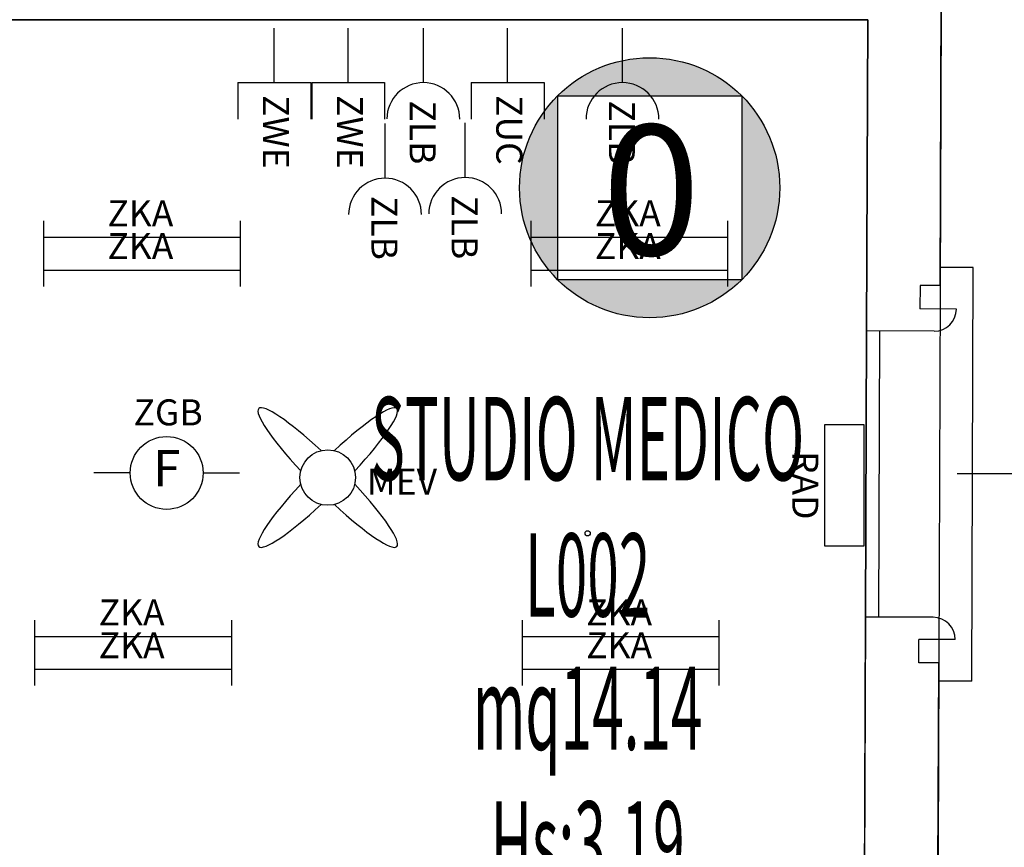
# Model space of a CAD drawing. Units: millimetres. Extents: x 1502.1 to 1549, y 792.7 to 825.9.
# Drawn here: x 1539.6 to 1543.4, y 814.3 to 817.5 of the extents above; entities that cross this region are included whole.
import ezdxf
from ezdxf.enums import TextEntityAlignment as Align

# ---------------------------------------------------------------- set-up
doc = ezdxf.new("R2010")
doc.units = ezdxf.units.MM
for name, color, linetype in [('A-Dimensioni finestre', 135, 'Continuous'), ('A-LOCALI', 7, 'Continuous'), ('A-Polilinee', 135, 'Continuous'), ('AA-Altezza', 6, 'Continuous'), ('AA-Caratteristiche', 135, 'Continuous'), ('AA-Destinazione', 53, 'Continuous'), ('AA-Destinazione CEI', 30, 'Continuous'), ('AA-Finestre', 4, 'Continuous'), ('AA-Muri', 150, 'Continuous'), ('AA-N.Vano', 5, 'Continuous'), ('AA-Rapporti', 135, 'Continuous'), ('AA-Superficie', 135, 'Continuous'), ('AA-Viste', 2, 'Continuous'), ('C-Classificazione medica', 20, 'Continuous'), ('E- Ausiliari', 6, 'Continuous'), ('E- Cablaggio Strutturato', 111, 'Continuous'), ('E- F.M.', 2, 'Continuous'), ('E- Luce Servizio', 3, 'Continuous'), ('M- Terminali', 6, 'Continuous'), ('S- Antincendio', 1, 'Continuous')]:
    doc.layers.add(name, color=color, linetype=linetype)
for name, color, linetype, plot in [('AA-ClasseREI', 230, 'Continuous', False), ('AA-Nretichette', 7, 'Continuous', False), ('AA-Postiletto', 7, 'Continuous', False), ('C-Polilinee lorde', 3, 'Continuous', False)]:
    doc.layers.add(name, color=color, linetype=linetype, plot=plot)
doc.styles.add('ARIAL', font='ARIAL.TTF')
doc.styles.add('ROMANS', font='romans')
doc.styles.add('SIMPLEX', font='SIMPLEX', dxfattribs={"width": 0.75})
doc.styles.get("Standard").update_dxf_attribs({"font": 'txt.shx'})

# ---------------------------------------------------------------- blocks, each defined once
blk = doc.blocks.new('DWG_INFISSO_COD')
blk.add_line((0.5, 0), (-0.5, 0))
at = {"style": 'ROMANS', "width": 0.85}
for tag, p in [('LARGHEZZA', (0, 0.0473)), ('ALTEZZA', (0, -0.2118))]:
    blk.add_attdef(tag, text='', height=0.16, dxfattribs=at).set_placement(p, align=Align.CENTER)
at = {"style": 'ROMANS', "width": 0.85, "flags": 1}
for tag, height, p in [('S.V.', 0.16, (0, -0.4708)), ('S.I.', 0.16, (0, -0.7299)), ('1', 0.128, (0, -0.9371)), ('2', 0.128, (0, -1.1443)), ('3', 0.128, (0, -1.3516)), ('4', 0.128, (0, -1.5588)), ('5', 0.128, (0, -1.7661)), ('6', 0.128, (0, -1.9733))]:
    blk.add_attdef(tag, text='', height=height, dxfattribs=at).set_placement(p, align=Align.CENTER)
blk = doc.blocks.new('ZKA5')
for p, q in [((-0.378, 0.063), (-0.378, -0.063)), ((0.378, 0.063), (0.378, -0.063)), ((-0.378, 0), (0.378, 0))]:
    blk.add_line(p, q)
at = {"flags": 9}
for tag in ['YAC_ATTRIBUTE_Modello', 'YAC_BLOCK', 'YAC_BLOCKID', 'YAC_BLOCKCODE', 'YAC_NAME', 'YAC_NAMEB', 'YAC_DESCRIPTION', 'YAC_AZIENDA', 'YAC_DESCRIZIONEAZIENDA', 'YAC_NAMEU', 'YAC_DESCRIZIONEU', 'YAC_UTENTE', 'YAC_CODUTENTE', 'YAC_DESCUTENTE', 'YAC_LEVEL1', 'YAC_LEVEL2', 'YAC_LEVEL3', 'YAC_LEVEL4', 'YAC_LEVEL5', 'YAC_LEVEL1DESC', 'YAC_LEVEL2DESC', 'YAC_LEVEL3DESC', 'YAC_LEVEL4DESC', 'YAC_LEVEL5DESC', 'YAC_POSITION1', 'YAC_POSITION2', 'YAC_POSITION3', 'YAC_POSITION4', 'YAC_POSITION5', 'YAC_ATTRIBUTE_Marca', 'YAC_ATTRIBUTE_Stato', 'YAC_ATTRIBUTE_Note', 'YAC_CODICETOTALE', 'YAC_ATTRIBUTE_TIPOLOGIA', 'YAC_ATTRIBUTE_FOTO', 'YAC_ATTRIBUTE_MANUTENZIONE_A_CARICO', 'YAC_VANO_CLASSE', 'YAC_ATTRIBUTE_SITE_ID', 'YAC_ATTRIBUTE_BL_ID', 'YAC_ATTRIBUTE_FL_ID', 'YAC_ATTRIBUTE_RM_ID', 'YAC_ATTRIBUTE_X', 'YAC_ATTRIBUTE_Y', 'YAC_ATTRIBUTE_Z']:
    blk.add_attdef(tag, (0, 0), '', height=1, dxfattribs=at)
at = {"style": 'ROMANS', "flags": 8}
blk.add_attdef('YAC_ATTRIBUTE_ACRONIMO', text='', height=0.1, dxfattribs=at).set_placement((-0.0052, 0.0423), align=Align.CENTER)
blk = doc.blocks.new('MEV')
for major_axis, ratio, start_param, end_param in [((-0.2653, 0.2653), 0.152073, -1.324871, 1.324871), ((0.2653, 0.2653), 0.152073, 4.958314, 7.608056), ((-0.0755, 0.0755), 1, 3.926991, 10.210176), ((0.2653, 0.2653), 0.152073, 1.816722, 4.466464), ((-0.2653, 0.2653), 0.152073, 1.816722, 4.466464)]:
    blk.add_ellipse((0, 0), major_axis=major_axis, ratio=ratio, start_param=start_param, end_param=end_param)
at = {"flags": 9}
for tag in ['YAC_ATTRIBUTE_Modello', 'YAC_BLOCK', 'YAC_BLOCKID', 'YAC_BLOCKCODE', 'YAC_NAME', 'YAC_NAMEB', 'YAC_DESCRIPTION', 'YAC_AZIENDA', 'YAC_DESCRIZIONEAZIENDA', 'YAC_NAMEU', 'YAC_DESCRIZIONEU', 'YAC_UTENTE', 'YAC_CODUTENTE', 'YAC_DESCUTENTE', 'YAC_LEVEL1', 'YAC_LEVEL2', 'YAC_LEVEL3', 'YAC_LEVEL4', 'YAC_LEVEL5', 'YAC_LEVEL1DESC', 'YAC_LEVEL2DESC', 'YAC_LEVEL3DESC', 'YAC_LEVEL4DESC', 'YAC_LEVEL5DESC', 'YAC_POSITION1', 'YAC_POSITION2', 'YAC_POSITION3', 'YAC_POSITION4', 'YAC_POSITION5', 'YAC_ATTRIBUTE_Marca', 'YAC_ATTRIBUTE_Stato', 'YAC_ATTRIBUTE_Note', 'YAC_CODICETOTALE', 'YAC_ATTRIBUTE_FOTO', 'YAC_ATTRIBUTE_MANUTENZIONE_A_CARICO', 'YAC_VANO_CLASSE', 'YAC_ATTRIBUTE_SITE_ID', 'YAC_ATTRIBUTE_BL_ID', 'YAC_ATTRIBUTE_FL_ID', 'YAC_ATTRIBUTE_RM_ID', 'YAC_ATTRIBUTE_X', 'YAC_ATTRIBUTE_Y', 'YAC_ATTRIBUTE_Z']:
    blk.add_attdef(tag, (0, 0), '', height=1, dxfattribs=at)
at = {"style": 'ROMANS', "flags": 8}
blk.add_attdef('YAC_ATTRIBUTE_ACRONIMO', (0.1504, -0.0658), '', height=0.1, dxfattribs=at)
blk = doc.blocks.new('RAD')
for p, q in [((-0.234, 0), (-0.234, 0.1507)), ((-0.234, 0.1507), (0.234, 0.1507)), ((0.234, 0.1507), (0.234, 0)), ((0.234, 0), (-0.234, 0))]:
    blk.add_line(p, q)
at = {"flags": 9}
for tag in ['YAC_ATTRIBUTE_Modello', 'YAC_BLOCK', 'YAC_BLOCKID', 'YAC_BLOCKCODE', 'YAC_NAME', 'YAC_NAMEB', 'YAC_DESCRIPTION', 'YAC_AZIENDA', 'YAC_DESCRIZIONEAZIENDA', 'YAC_NAMEU', 'YAC_DESCRIZIONEU', 'YAC_UTENTE', 'YAC_CODUTENTE', 'YAC_DESCUTENTE', 'YAC_LEVEL1', 'YAC_LEVEL2', 'YAC_LEVEL3', 'YAC_LEVEL4', 'YAC_LEVEL5', 'YAC_LEVEL1DESC', 'YAC_LEVEL2DESC', 'YAC_LEVEL3DESC', 'YAC_LEVEL4DESC', 'YAC_LEVEL5DESC', 'YAC_POSITION1', 'YAC_POSITION2', 'YAC_POSITION3', 'YAC_POSITION4', 'YAC_POSITION5', 'YAC_ATTRIBUTE_Marca', 'YAC_ATTRIBUTE_Stato', 'YAC_ATTRIBUTE_Note', 'YAC_CODICETOTALE', 'YAC_ATTRIBUTE_MATERIALE', 'YAC_ATTRIBUTE_FOTO', 'YAC_ATTRIBUTE_MANUTENZIONE_A_CARICO', 'YAC_ATTRIBUTE_PRESENZA_VALV_TERMOSTATICA', 'YAC_VANO_CLASSE', 'YAC_ATTRIBUTE_SITE_ID', 'YAC_ATTRIBUTE_BL_ID', 'YAC_ATTRIBUTE_FL_ID', 'YAC_ATTRIBUTE_RM_ID', 'YAC_ATTRIBUTE_X', 'YAC_ATTRIBUTE_Y', 'YAC_ATTRIBUTE_Z']:
    blk.add_attdef(tag, (0, 0), '', height=1, dxfattribs=at)
at = {"style": 'ROMANS', "flags": 8}
blk.add_attdef('YAC_ATTRIBUTE_ACRONIMO', text='', height=0.1, dxfattribs=at).set_placement((0, -0.1248), align=Align.CENTER)
blk = doc.blocks.new('ZUC')
for p, q in [((0.21, 0.14), (0.35, 0.14)), ((0.21, -0.14), (0.21, 0.14)), ((0.21, 0), (0, 0)), ((0.21, -0.14), (0.35, -0.14))]:
    blk.add_line(p, q)
at = {"flags": 9}
for tag in ['YAC_ATTRIBUTE_Modello', 'YAC_BLOCK', 'YAC_BLOCKID', 'YAC_BLOCKCODE', 'YAC_NAME', 'YAC_NAMEB', 'YAC_DESCRIPTION', 'YAC_AZIENDA', 'YAC_DESCRIZIONEAZIENDA', 'YAC_NAMEU', 'YAC_DESCRIZIONEU', 'YAC_UTENTE', 'YAC_CODUTENTE', 'YAC_DESCUTENTE', 'YAC_LEVEL1', 'YAC_LEVEL2', 'YAC_LEVEL3', 'YAC_LEVEL4', 'YAC_LEVEL5', 'YAC_LEVEL1DESC', 'YAC_LEVEL2DESC', 'YAC_LEVEL3DESC', 'YAC_LEVEL4DESC', 'YAC_LEVEL5DESC', 'YAC_POSITION1', 'YAC_POSITION2', 'YAC_POSITION3', 'YAC_POSITION4', 'YAC_POSITION5', 'YAC_ATTRIBUTE_Marca', 'YAC_ATTRIBUTE_Stato', 'YAC_ATTRIBUTE_Note', 'YAC_CODICETOTALE', 'YAC_ATTRIBUTE_FOTO', 'YAC_ATTRIBUTE_MANUTENZIONE_A_CARICO', 'YAC_VANO_CLASSE', 'YAC_ATTRIBUTE_SITE_ID', 'YAC_ATTRIBUTE_BL_ID', 'YAC_ATTRIBUTE_FL_ID', 'YAC_ATTRIBUTE_RM_ID', 'YAC_ATTRIBUTE_X', 'YAC_ATTRIBUTE_Y', 'YAC_ATTRIBUTE_Z']:
    blk.add_attdef(tag, (0, 0), '', height=1, dxfattribs=at)
at = {"style": 'ROMANS', "flags": 8}
blk.add_attdef('YAC_ATTRIBUTE_ACRONIMO', (0.2579, -0.0435), '', height=0.1, dxfattribs=at)
blk = doc.blocks.new('ZWE')
for p, q in [((0.21, 0.14), (0.35, 0.14)), ((0.21, -0.14), (0.21, 0.14)), ((0.21, 0), (0, 0)), ((0.21, -0.14), (0.35, -0.14))]:
    blk.add_line(p, q)
at = {"flags": 9}
for tag in ['YAC_ATTRIBUTE_Modello', 'YAC_BLOCK', 'YAC_BLOCKID', 'YAC_BLOCKCODE', 'YAC_NAME', 'YAC_NAMEB', 'YAC_DESCRIPTION', 'YAC_AZIENDA', 'YAC_DESCRIZIONEAZIENDA', 'YAC_NAMEU', 'YAC_DESCRIZIONEU', 'YAC_UTENTE', 'YAC_CODUTENTE', 'YAC_DESCUTENTE', 'YAC_LEVEL1', 'YAC_LEVEL2', 'YAC_LEVEL3', 'YAC_LEVEL4', 'YAC_LEVEL5', 'YAC_LEVEL1DESC', 'YAC_LEVEL2DESC', 'YAC_LEVEL3DESC', 'YAC_LEVEL4DESC', 'YAC_LEVEL5DESC', 'YAC_POSITION1', 'YAC_POSITION2', 'YAC_POSITION3', 'YAC_POSITION4', 'YAC_POSITION5', 'YAC_ATTRIBUTE_Marca', 'YAC_ATTRIBUTE_Stato', 'YAC_ATTRIBUTE_Note', 'YAC_CODICETOTALE', 'YAC_ATTRIBUTE_FOTO', 'YAC_ATTRIBUTE_MANUTENZIONE_A_CARICO', 'YAC_VANO_CLASSE', 'YAC_ATTRIBUTE_SITE_ID', 'YAC_ATTRIBUTE_BL_ID', 'YAC_ATTRIBUTE_FL_ID', 'YAC_ATTRIBUTE_RM_ID', 'YAC_ATTRIBUTE_X', 'YAC_ATTRIBUTE_Y', 'YAC_ATTRIBUTE_Z']:
    blk.add_attdef(tag, (0, 0), '', height=1, dxfattribs=at)
at = {"style": 'ROMANS', "flags": 8}
blk.add_attdef('YAC_ATTRIBUTE_ACRONIMO', (0.2579, -0.0435), '', height=0.1, dxfattribs=at)
blk = doc.blocks.new('ZLB')
blk.add_line((0.21, 0), (0, 0))
blk.add_arc((0.35, 0), 0.14, 90, 270)
at = {"flags": 9}
for tag in ['YAC_ATTRIBUTE_Modello', 'YAC_BLOCK', 'YAC_BLOCKID', 'YAC_BLOCKCODE', 'YAC_NAME', 'YAC_NAMEB', 'YAC_DESCRIPTION', 'YAC_AZIENDA', 'YAC_DESCRIZIONEAZIENDA', 'YAC_NAMEU', 'YAC_DESCRIZIONEU', 'YAC_UTENTE', 'YAC_CODUTENTE', 'YAC_DESCUTENTE', 'YAC_LEVEL1', 'YAC_LEVEL2', 'YAC_LEVEL3', 'YAC_LEVEL4', 'YAC_LEVEL5', 'YAC_LEVEL1DESC', 'YAC_LEVEL2DESC', 'YAC_LEVEL3DESC', 'YAC_LEVEL4DESC', 'YAC_LEVEL5DESC', 'YAC_POSITION1', 'YAC_POSITION2', 'YAC_POSITION3', 'YAC_POSITION4', 'YAC_POSITION5', 'YAC_ATTRIBUTE_Marca', 'YAC_ATTRIBUTE_Stato', 'YAC_ATTRIBUTE_Note', 'YAC_CODICETOTALE', 'YAC_ATTRIBUTE_FOTO', 'YAC_ATTRIBUTE_MANUTENZIONE_A_CARICO', 'YAC_VANO_CLASSE', 'YAC_ATTRIBUTE_SITE_ID', 'YAC_ATTRIBUTE_BL_ID', 'YAC_ATTRIBUTE_FL_ID', 'YAC_ATTRIBUTE_RM_ID', 'YAC_ATTRIBUTE_X', 'YAC_ATTRIBUTE_Y', 'YAC_ATTRIBUTE_Z']:
    blk.add_attdef(tag, (0, 0), '', height=1, dxfattribs=at)
at = {"style": 'ROMANS', "flags": 8}
blk.add_attdef('YAC_ATTRIBUTE_ACRONIMO', (0.2784, -0.0523), '', height=0.1, dxfattribs=at)
blk = doc.blocks.new('ZGB')
for p, q in [((-0.14, 0), (-0.28, 0)), ((0.14, 0), (0.28, 0))]:
    blk.add_line(p, q)
blk.add_circle((0, 0), 0.14)
at = {"style": 'SIMPLEX'}
blk.add_text('F', height=0.14, dxfattribs=at).set_placement((0, 0), align=Align.MIDDLE)
at = {"flags": 9}
for tag in ['YAC_ATTRIBUTE_Modello', 'YAC_BLOCK', 'YAC_BLOCKID', 'YAC_BLOCKCODE', 'YAC_NAME', 'YAC_NAMEB', 'YAC_DESCRIPTION', 'YAC_AZIENDA', 'YAC_DESCRIZIONEAZIENDA', 'YAC_NAMEU', 'YAC_DESCRIZIONEU', 'YAC_UTENTE', 'YAC_CODUTENTE', 'YAC_DESCUTENTE', 'YAC_LEVEL1', 'YAC_LEVEL2', 'YAC_LEVEL3', 'YAC_LEVEL4', 'YAC_LEVEL5', 'YAC_LEVEL1DESC', 'YAC_LEVEL2DESC', 'YAC_LEVEL3DESC', 'YAC_LEVEL4DESC', 'YAC_LEVEL5DESC', 'YAC_POSITION1', 'YAC_POSITION2', 'YAC_POSITION3', 'YAC_POSITION4', 'YAC_POSITION5', 'YAC_ATTRIBUTE_Marca', 'YAC_ATTRIBUTE_Stato', 'YAC_ATTRIBUTE_Note', 'YAC_CODICETOTALE', 'YAC_ATTRIBUTE_LOOP_SENSORE', 'YAC_ATTRIBUTE_FOTO', 'YAC_ATTRIBUTE_MANUTENZIONE_A_CARICO', 'YAC_ATTRIBUTE_N_SENSORE', 'YAC_VANO_CLASSE', 'YAC_ATTRIBUTE_SITE_ID', 'YAC_ATTRIBUTE_BL_ID', 'YAC_ATTRIBUTE_FL_ID', 'YAC_ATTRIBUTE_RM_ID', 'YAC_ATTRIBUTE_X', 'YAC_ATTRIBUTE_Y', 'YAC_ATTRIBUTE_Z']:
    blk.add_attdef(tag, (0, 0), '', height=1, dxfattribs=at)
at = {"style": 'ROMANS', "flags": 8}
blk.add_attdef('YAC_ATTRIBUTE_ACRONIMO', text='', height=0.1, dxfattribs=at).set_placement((0.0058, 0.1829), align=Align.CENTER)
blk = doc.blocks.new('LOC_CLASS')
for points in [[(0.421, 0.423, 0.414214), (-0.2861, 0.423)], [(-0.2861, -0.2841), (-0.2861, 0.423, 0.198912), (-0.4326, 0.0695, 0.198912)], [(0.421, -0.2841, 0.198912), (0.5674, 0.0695, 0.198912), (0.421, 0.423)], [(-0.2861, -0.2841, 0.414214), (0.421, -0.2841)]]:
    blk.add_hatch(color=256).paths.add_polyline_path(points)
blk.add_lwpolyline([(-0.2861, 0.423), (0.421, 0.423), (0.421, -0.2841), (-0.2861, -0.2841)], close=True)
blk.add_circle((0.0674, 0.0695), 0.5)
at = {"style": 'ARIAL'}
blk.add_attdef('CLASSIFICAZIONE', text='', height=0.35, dxfattribs=at).set_placement((-0.0847, -0.1891), align=Align.CENTER)
blk = doc.blocks.new('VANO_COD')
at = {"layer": 'Defpoints'}
blk.add_circle((0, 0), 0.01, dxfattribs=at)
at = {"flags": 9}
for tag in ['YAC_BLOCK', 'YAC_BLOCKID', 'YAC_BLOCKCODE', 'YAC_NAME', 'YAC_NAMEB', 'YAC_DESCRIPTION', 'YAC_AZIENDA', 'YAC_DESCRIZIONEAZIENDA', 'YAC_NAMEU', 'YAC_DESCRIZIONEU', 'YAC_UTENTE', 'YAC_CODUTENTE', 'YAC_DESCUTENTE', 'YAC_LEVEL1', 'YAC_LEVEL2', 'YAC_LEVEL3', 'YAC_LEVEL4', 'YAC_LEVEL5', 'YAC_LEVEL1DESC', 'YAC_LEVEL2DESC', 'YAC_LEVEL3DESC', 'YAC_LEVEL4DESC', 'YAC_LEVEL5DESC', 'YAC_POSITION1', 'YAC_POSITION2', 'YAC_POSITION3', 'YAC_POSITION4', 'YAC_POSITION5', 'YAC_CODICETOTALE', 'YAC_VANO_CLASSE', 'YAC_ATTRIBUTE_SITE_ID']:
    blk.add_attdef(tag, (0, 0), '', height=1, dxfattribs=at)
at = {"layer": 'AA-Altezza', "color": 6, "style": 'ROMANS', "width": 0.5, "flags": 8}
blk.add_attdef('YAC_ATTRIBUTE_ALTEZZA', text='', height=0.32, dxfattribs=at).set_placement((0, -1.3503), align=Align.CENTER)
at = {"layer": 'AA-Caratteristiche', "style": 'ROMANS', "width": 0.5, "flags": 9}
for tag, p in [('YAC_ATTRIBUTE_BL_ID', (0, 1.2341)), ('YAC_ATTRIBUTE_FL_ID', (0, 0.7221)), ('YAC_ATTRIBUTE_QUOTA_PAVIMENTO', (0, -4.977)), ('YAC_ATTRIBUTE_PERIMETRO', (0, -5.4951)), ('YAC_ATTRIBUTE_SUPERFICIE_PARETI', (0, -6.0132)), ('YAC_ATTRIBUTE_VOLUME', (0, -6.5313)), ('YAC_ATTRIBUTE_PAVIMENTO', (0, -7.0494)), ('YAC_ATTRIBUTE_RIVESTIMENTO_E_ALTEZZA', (0, -7.5674)), ('YAC_ATTRIBUTE_FINITURA_PARETI', (0, -8.0855)), ('YAC_ATTRIBUTE_FINITURA_SOFFITTO', (0, -8.6036)), ('YAC_ATTRIBUTE_CONTROSOFFITTO', (0, -9.1217)), ('YAC_ATTRIBUTE_FOTO_1', (0, -9.6398)), ('YAC_ATTRIBUTE_FOTO_2', (0, -10.1579)), ('YAC_ATTRIBUTE_FOTO_3', (0, -10.676)), ('YAC_ATTRIBUTE_FOTO_4', (0, -11.1941)), ('YAC_ATTRIBUTE_FOTO_5', (0, -11.7122)), ('YAC_ATTRIBUTE_FOTO_6', (0, -12.2303))]:
    blk.add_attdef(tag, text='', height=0.32, dxfattribs=at).set_placement(p, align=Align.CENTER)
at = {"layer": 'AA-ClasseREI', "style": 'ROMANS', "width": 0.5, "flags": 9}
blk.add_attdef('YAC_ATTRIBUTE_CLASSE_REI', text='', height=0.32, dxfattribs=at).set_placement((0, -3.4227), align=Align.CENTER)
at = {"layer": 'AA-Destinazione', "color": 53, "style": 'ROMANS', "width": 0.5, "flags": 8}
blk.add_attdef('YAC_ATTRIBUTE_DESTINAZIONE_USO', text='', height=0.32, dxfattribs=at).set_placement((0, 0.204), align=Align.CENTER)
at = {"layer": 'AA-Destinazione CEI', "style": 'ROMANS', "width": 0.5, "flags": 9}
blk.add_attdef('YAC_ATTRIBUTE_CLASSIF_USO_MEDICO', text='', height=0.32, dxfattribs=at).set_placement((0, -2.9046), align=Align.CENTER)
at = {"layer": 'AA-N.Vano', "color": 5, "style": 'ROMANS', "width": 0.5, "flags": 8}
blk.add_attdef('YAC_ATTRIBUTE_RM_ID', text='', height=0.32, dxfattribs=at).set_placement((0, -0.3202), align=Align.CENTER)
at = {"layer": 'AA-Nretichette', "style": 'ROMANS', "width": 0.5, "flags": 9}
blk.add_attdef('YAC_ATTRIBUTE_NR_ETICHETTE', text='', height=0.32, dxfattribs=at).set_placement((0, -4.4589), align=Align.CENTER)
at = {"layer": 'AA-Postiletto', "style": 'ROMANS', "width": 0.5, "flags": 9}
blk.add_attdef('YAC_ATTRIBUTE_NR_POSTI_LETTO', text='', height=0.32, dxfattribs=at).set_placement((0, -3.9408), align=Align.CENTER)
at = {"layer": 'AA-Rapporti', "style": 'ROMANS', "width": 0.5, "flags": 9}
for tag, p in [('YAC_ATTRIBUTE_R_ILLUMINANTE', (0, -1.8684)), ('YAC_ATTRIBUTE_R_VENTILANTE', (0, -2.3865))]:
    blk.add_attdef(tag, text='', height=0.32, dxfattribs=at).set_placement(p, align=Align.CENTER)
at = {"layer": 'AA-Superficie', "color": 135, "style": 'ROMANS', "width": 0.5, "flags": 8}
blk.add_attdef('YAC_ATTRIBUTE_SUPERFICIE', text='', height=0.32, dxfattribs=at).set_placement((0, -0.8322), align=Align.CENTER)

msp = doc.modelspace()

# ---------------------------------------------------------------- linework, layer by layer
at = {"layer": 'A-Polilinee'}
msp.add_lwpolyline([(1538.7798, 817.4593), (1538.7678, 815.0293), (1538.764, 814.2393), (1538.7628, 813.9993), (1542.7273, 813.9993), (1542.7277, 814.1193), (1542.8577, 814.1193), (1542.8615, 815.1633), (1542.8655, 816.2633), (1542.8698, 817.4593)], close=True, dxfattribs=at)
at = {"layer": 'AA-Finestre'}
for p, q in [((1542.8655, 816.2633), (1542.8615, 815.1633)), ((1542.9155, 816.2631), (1542.9115, 815.1631))]:
    msp.add_line(p, q, dxfattribs=at)
at = {"layer": 'AA-Muri', "lineweight": -2}
for p, q in [((1543.1477, 816.4373), (1543.1541, 818.2033)), ((1542.8698, 817.4593), (1542.8655, 816.2633)), ((1542.8615, 815.1633), (1542.8577, 814.1193)), ((1543.1362, 813.2373), (1543.1425, 814.9873))]:
    msp.add_line(p, q, dxfattribs=at)
at = {"layer": 'AA-Muri'}
for p, q in [((1538.7798, 817.4593), (1542.8698, 817.4593)), ((1543.071, 816.4375), (1543.0707, 816.3475)), ((1543.1477, 816.4373), (1543.071, 816.4375)), ((1543.2107, 816.347), (1543.0707, 816.3475)), ((1543.1254, 816.2623), (1542.8655, 816.2633)), ((1543.1214, 815.1623), (1542.8615, 815.1633)), ((1543.0658, 814.9875), (1543.0661, 815.0775)), ((1543.2061, 815.077), (1543.0661, 815.0775)), ((1543.1425, 814.9873), (1543.0658, 814.9875))]:
    msp.add_line(p, q, dxfattribs=at)
for centre, start, end in [((1543.1257, 816.3473), 269.7936, 359.7936), ((1543.1211, 815.0773), 359.7936, 89.7936)]:
    msp.add_arc(centre, 0.085, start, end, dxfattribs=at)
at = {"layer": 'AA-Viste', "lineweight": -2}
for p, q in [((1543.275, 816.5069), (1543.148, 816.5073)), ((1543.2693, 814.9169), (1543.275, 816.5069)), ((1543.2693, 814.9169), (1543.1423, 814.9173))]:
    msp.add_line(p, q, dxfattribs=at)
at = {"layer": 'C-Polilinee lorde'}
msp.add_lwpolyline([(1523.18, 811.3084), (1525.3918, 811.304), (1525.3791, 808.1211), (1531.7195, 808.0957), (1531.7195, 809.0757), (1532.2024, 809.0738), (1532.2091, 810.5293), (1532.2325, 815.5693), (1532.2594, 821.3737), (1543.1654, 821.3535), (1543.1593, 819.6533), (1543.1425, 814.9873), (1543.131, 811.7873), (1543.1194, 808.5683), (1543.113, 806.7883), (1543.096, 802.0743), (1543.0907, 798.8883), (1543.0784, 797.1915), (1507.5465, 797.1915)], dxfattribs=at)

# ---------------------------------------------------------------- block references
at = {"layer": 'A-Dimensioni finestre', "xscale": 1.125, "yscale": 1.125, "zscale": 1.125}
msp.add_blockref('DWG_INFISSO_COD', (1543.7756, 815.7133), dxfattribs=at).add_auto_attribs({'LARGHEZZA': '1.10', 'ALTEZZA': '1.70'})
at = {"layer": 'A-LOCALI'}
ref = msp.add_blockref('VANO_COD', (1541.7936, 815.4851), dxfattribs=at)
ref.add_attrib('YAC_ATTRIBUTE_RM_ID', 'L002', dxfattribs={"layer": 'AA-N.Vano', "color": 5, "height": 0.32, "style": 'ROMANS', "width": 0.5}).set_placement((1541.7936, 815.1649), align=Align.CENTER)
ref.add_attrib('YAC_ATTRIBUTE_SUPERFICIE', 'mq14.14', dxfattribs={"layer": 'AA-Superficie', "color": 135, "height": 0.32, "style": 'ROMANS', "width": 0.5}).set_placement((1541.7936, 814.6528), align=Align.CENTER)
ref.add_attrib('YAC_ATTRIBUTE_ALTEZZA', 'Hs:3.19', dxfattribs={"layer": 'AA-Altezza', "color": 6, "height": 0.32, "style": 'ROMANS', "width": 0.5}).set_placement((1541.7936, 814.1347), align=Align.CENTER)
ref.add_attrib('YAC_ATTRIBUTE_DESTINAZIONE_USO', 'STUDIO MEDICO', dxfattribs={"layer": 'AA-Destinazione', "color": 53, "height": 0.32, "style": 'ROMANS', "width": 0.5}).set_placement((1541.7936, 815.689), align=Align.CENTER)
at = {"layer": 'C-Classificazione medica'}
ref = msp.add_blockref('LOC_CLASS', (1541.9647, 816.7441), dxfattribs=at)
ref.add_attrib('CLASSIFICAZIONE', '0', dxfattribs={"layer": '0', "height": 0.5, "rotation": 360, "style": 'ARIAL'}).set_placement((1542.038, 816.555), align=Align.CENTER)
at = {"layer": 'E- Ausiliari'}
ref = msp.add_blockref('ZUC', (1541.4863, 817.4277), dxfattribs=dict(at, rotation=270))
ref.add_attrib('YAC_ATTRIBUTE_ACRONIMO', 'ZUC', (1541.4428, 817.1698), dxfattribs={"layer": '0', "height": 0.1, "rotation": 270, "style": 'ROMANS'})
at = {"layer": 'E- Cablaggio Strutturato'}
ref = msp.add_blockref('ZWE', (1540.5896, 817.4277), dxfattribs=dict(at, rotation=270))
ref.add_attrib('YAC_ATTRIBUTE_ACRONIMO', 'ZWE', (1540.5462, 817.1698), dxfattribs={"layer": '0', "height": 0.1, "rotation": 270, "style": 'ROMANS'})
ref = msp.add_blockref('ZWE', (1540.8738, 817.4277), dxfattribs=dict(at, rotation=270))
ref.add_attrib('YAC_ATTRIBUTE_ACRONIMO', 'ZWE', (1540.8303, 817.1698), dxfattribs={"layer": '0', "height": 0.1, "rotation": 270, "style": 'ROMANS'})
at = {"layer": 'E- F.M.'}
ref = msp.add_blockref('ZLB', (1541.1632, 817.4277), dxfattribs=dict(at, rotation=269.881848542432))
ref.add_attrib('YAC_ATTRIBUTE_ACRONIMO', 'ZLB', (1541.1104, 817.1494), dxfattribs={"layer": '0', "height": 0.1, "rotation": 269.8818, "style": 'ROMANS'})
at = {"layer": 'E- F.M.', "rotation": 270}
for p in [(1541.9275, 817.4277), (1541.0154, 817.0605), (1541.3234, 817.063)]:
    msp.add_blockref('ZLB', p, dxfattribs=at).add_auto_attribs({'YAC_ATTRIBUTE_ACRONIMO': 'ZLB'})
at = {"layer": 'E- F.M.'}
ref = msp.add_blockref('MEV', (1540.7952, 815.6995), dxfattribs=at)
ref.add_attrib('YAC_ATTRIBUTE_ACRONIMO', 'MEV', (1540.9456, 815.6337), dxfattribs={"layer": '0', "height": 0.1, "style": 'ROMANS'})
at = {"layer": 'E- Luce Servizio'}
ref = msp.add_blockref('ZKA5', (1540.0804, 816.623), dxfattribs=at)
ref.add_attrib('YAC_ATTRIBUTE_ACRONIMO', 'ZKA', dxfattribs={"layer": '0', "height": 0.1, "style": 'ROMANS'}).set_placement((1540.0752, 816.6652), align=Align.CENTER)
ref = msp.add_blockref('ZKA5', (1541.9534, 816.623), dxfattribs=at)
ref.add_attrib('YAC_ATTRIBUTE_ACRONIMO', 'ZKA', dxfattribs={"layer": '0', "height": 0.1, "style": 'ROMANS'}).set_placement((1541.9482, 816.6652), align=Align.CENTER)
ref = msp.add_blockref('ZKA5', (1540.0804, 816.497), dxfattribs=at)
ref.add_attrib('YAC_ATTRIBUTE_ACRONIMO', 'ZKA', dxfattribs={"layer": '0', "height": 0.1, "style": 'ROMANS'}).set_placement((1540.0752, 816.5392), align=Align.CENTER)
ref = msp.add_blockref('ZKA5', (1541.9534, 816.497), dxfattribs=at)
ref.add_attrib('YAC_ATTRIBUTE_ACRONIMO', 'ZKA', dxfattribs={"layer": '0', "height": 0.1, "style": 'ROMANS'}).set_placement((1541.9482, 816.5392), align=Align.CENTER)
ref = msp.add_blockref('ZKA5', (1540.0469, 815.0887), dxfattribs=at)
ref.add_attrib('YAC_ATTRIBUTE_ACRONIMO', 'ZKA', dxfattribs={"layer": '0', "height": 0.1, "style": 'ROMANS'}).set_placement((1540.0417, 815.1309), align=Align.CENTER)
ref = msp.add_blockref('ZKA5', (1541.9199, 815.0887), dxfattribs=at)
ref.add_attrib('YAC_ATTRIBUTE_ACRONIMO', 'ZKA', dxfattribs={"layer": '0', "height": 0.1, "style": 'ROMANS'}).set_placement((1541.9147, 815.1309), align=Align.CENTER)
ref = msp.add_blockref('ZKA5', (1540.0469, 814.9627), dxfattribs=at)
ref.add_attrib('YAC_ATTRIBUTE_ACRONIMO', 'ZKA', dxfattribs={"layer": '0', "height": 0.1, "style": 'ROMANS'}).set_placement((1540.0417, 815.0049), align=Align.CENTER)
ref = msp.add_blockref('ZKA5', (1541.9199, 814.9627), dxfattribs=at)
ref.add_attrib('YAC_ATTRIBUTE_ACRONIMO', 'ZKA', dxfattribs={"layer": '0', "height": 0.1, "style": 'ROMANS'}).set_placement((1541.9147, 815.0049), align=Align.CENTER)
at = {"layer": 'M- Terminali'}
ref = msp.add_blockref('RAD', (1542.7048, 815.6699), dxfattribs=dict(at, rotation=270))
ref.add_attrib('YAC_ATTRIBUTE_ACRONIMO', 'RAD', dxfattribs={"layer": '0', "height": 0.1, "rotation": 270, "style": 'ROMANS'}).set_placement((1542.58, 815.6699), align=Align.CENTER)
at = {"layer": 'S- Antincendio'}
ref = msp.add_blockref('ZGB', (1540.1762, 815.7172), dxfattribs=at)
ref.add_attrib('YAC_ATTRIBUTE_ACRONIMO', 'ZGB', dxfattribs={"layer": '0', "height": 0.1, "style": 'ROMANS'}).set_placement((1540.182, 815.9001), align=Align.CENTER)

doc.saveas('drawing.dxf')
